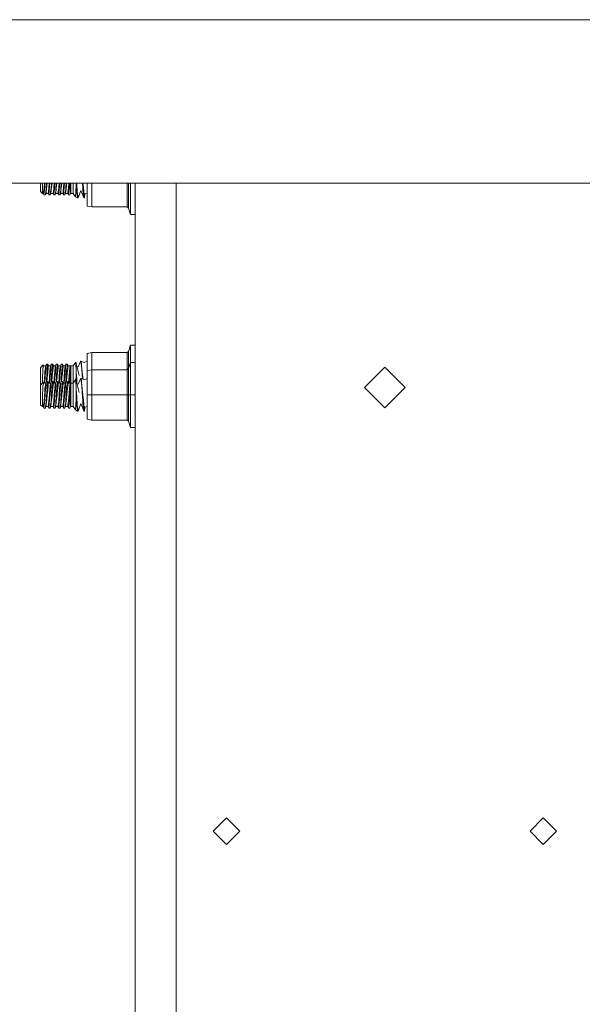
# Model space of a CAD drawing. Units: millimetres. Extents: x 663 to 10974, y -1526 to 1647.
# Drawn here: x 5332 to 5551, y 29 to 413 of the extents above; entities that cross this region are included whole.
import ezdxf

# ---------------------------------------------------------------- set-up
doc = ezdxf.new("R2010")
doc.units = ezdxf.units.MM
doc.layers.add('1', color=7, linetype='Continuous', true_color=0xffffff)

msp = doc.modelspace()

# ---------------------------------------------------------------- linework, layer by layer
at = {"layer": '1', "color": 18, "linetype": 'Continuous', "lineweight": 13}
for p, q in [((6113.737077, 412.750006), (4876.999855, 412.750006)), ((4876.999855, 349.123001), (6113.737077, 349.123001)), ((5339.837052, 345.847905), (5339.837052, 349.123001)), ((5340.572812, 349.123001), (5340.572812, 348.044038)), ((5341.361425, 349.123001), (5341.223217, 347.16785)), ((5341.478325, 347.833037), (5341.596974, 349.123001)), ((5342.042424, 346.843541), (5342.178799, 349.031717)), ((5342.178799, 349.031717), (5342.18447, 349.123001)), ((5342.410088, 349.123001), (5342.297532, 348.04371)), ((5343.128182, 347.16785), (5343.266182, 349.123001)), ((5343.501938, 349.123001), (5343.38329, 347.833037)), ((5344.089183, 349.123001), (5343.947388, 346.843541)), ((5344.315042, 349.123001), (5344.202496, 348.04371)), ((5344.315042, 349.123001), (5344.202496, 348.04371)), ((5345.033146, 347.16785), (5345.171278, 349.123001)), ((5345.406903, 349.123001), (5345.288254, 347.833037)), ((5345.852353, 346.843541), (5345.994147, 349.123001)), ((5346.10746, 348.04371), (5346.220007, 349.123001)), ((5347.076184, 349.123001), (5346.956707, 347.432852)), ((5347.215153, 348.072857), (5347.311825, 349.123001)), ((5347.757794, 346.843541), (5347.899494, 349.123001)), ((5348.125125, 349.123001), (5348.012902, 348.04371)), ((5348.981231, 349.123001), (5348.843075, 347.16785)), ((5349.098183, 347.833037), (5349.217168, 349.123001)), ((5349.719979, 347.764641), (5349.80425, 349.123001)), ((5350.030117, 349.123001), (5349.981285, 348.655015)), ((5350.886327, 349.123001), (5350.74804, 347.16785)), ((5351.142129, 349.123001), (5351.034142, 347.387165)), ((5351.369835, 349.123001), (5351.369835, 347.967684)), ((5351.647831, 349.123001), (5351.647831, 348.406851)), ((5352.537133, 348.044038), (5352.537133, 349.123001)), ((5353.773095, 347.824782), (5353.773095, 349.123001)), ((5353.943325, 348.520696), (5353.907302, 349.123001)), ((5356.287457, 347.084403), (5356.155472, 349.123001)), ((5356.557347, 347.420514), (5356.391892, 349.123001)), ((5358.057476, 340.169519), (5358.057476, 349.123001)), ((5358.855717, 349.123001), (5364.911524, 349.123001)), ((5359.858014, 339.852005), (5359.858014, 349.123001)), ((5364.911525, 349.123001), (5586.895458, 349.123001)), ((5373.572327, 349.123001), (5373.572327, 342.716217)), ((5374.18554, 349.123001), (5374.18554, 342.383415)), ((5374.842144, 349.123001), (5374.842144, 340.650737)), ((5376.726605, 340.650737), (5376.726605, 349.123001)), ((5376.774765, 311.947256), (5376.774765, 349.123001)), ((5392.650135, 181.770116), (5392.650135, 349.123001)), ((5340.572812, 345.085889), (5339.837052, 345.847905)), ((5340.572812, 348.044038), (5340.572812, 345.085889)), ((5340.92281, 345.085889), (5340.572812, 345.085889)), ((5341.122605, 346.452236), (5340.92281, 345.085889)), ((5341.149308, 344.500124), (5340.92281, 345.085889)), ((5341.218926, 347.112089), (5341.122605, 346.452236)), ((5341.169812, 344.488978), (5341.364361, 346.598506)), ((5341.223217, 347.16785), (5341.218926, 347.112089)), ((5341.478325, 347.833037), (5341.364361, 346.598506)), ((5341.989495, 345.085889), (5341.742493, 344.488978)), ((5341.802098, 344.949722), (5342.038609, 346.779704)), ((5342.0429, 345.599234), (5341.989495, 345.085889)), ((5342.827774, 345.085889), (5341.989495, 345.085889)), ((5342.042424, 346.843541), (5342.038609, 346.779704)), ((5342.297532, 348.04371), (5342.0429, 345.599234)), ((5343.12389, 347.112089), (5342.827774, 345.085889)), ((5342.827774, 345.085889), (5343.075253, 344.488978)), ((5343.38329, 347.833037), (5343.075253, 344.488978)), ((5343.128182, 347.16785), (5343.12389, 347.112089)), ((5343.918301, 346.584469), (5343.647458, 344.488978)), ((5343.894459, 345.085889), (5343.647458, 344.488978)), ((5344.168164, 347.713411), (5343.894459, 345.085889)), ((5343.894459, 345.085889), (5344.732739, 345.085889)), ((5343.918301, 346.584469), (5343.943573, 346.779704)), ((5343.947388, 346.843541), (5343.943573, 346.779704)), ((5344.202496, 348.04371), (5344.168164, 347.713411)), ((5344.732739, 345.085889), (5344.88628, 346.136421)), ((5344.732739, 345.085889), (5344.980217, 344.488978)), ((5344.986416, 346.819878), (5344.88628, 346.136421)), ((5345.125653, 346.071124), (5344.980217, 344.488978)), ((5344.986416, 346.819878), (5345.028855, 347.112089)), ((5345.033146, 347.16785), (5345.028855, 347.112089)), ((5345.233895, 347.242594), (5345.125653, 346.071124)), ((5345.288254, 347.833037), (5345.233895, 347.242594)), ((5345.7608, 346.101254), (5345.552422, 344.488978)), ((5345.799424, 345.085889), (5345.552422, 344.488978)), ((5345.7608, 346.101254), (5345.848538, 346.779704)), ((5345.799424, 345.085889), (5346.00351, 347.042292)), ((5345.799424, 345.085889), (5346.637703, 345.085889)), ((5345.852353, 346.843541), (5345.848538, 346.779704)), ((5346.10746, 348.04371), (5346.00351, 347.042292)), ((5346.637703, 345.085889), (5346.727826, 345.703274)), ((5346.637703, 345.085889), (5346.885182, 344.488978)), ((5346.727826, 345.703274), (5346.933819, 347.112089)), ((5346.967675, 345.385373), (5346.885182, 344.488978)), ((5346.938111, 347.16785), (5346.933819, 347.112089)), ((5346.938111, 347.16785), (5346.956707, 347.432852)), ((5346.967675, 345.385373), (5347.193219, 347.833037)), ((5347.215153, 348.072857), (5347.193219, 347.833037)), ((5347.457386, 344.488978), (5347.552754, 345.226377)), ((5347.704388, 345.085889), (5347.457386, 344.488978)), ((5347.698666, 346.355081), (5347.552754, 345.226377)), ((5347.698666, 346.355081), (5347.753502, 346.779704)), ((5347.792126, 345.926315), (5347.704388, 345.085889)), ((5348.542668, 345.085889), (5347.704388, 345.085889)), ((5347.757794, 346.843541), (5347.753502, 346.779704)), ((5347.792126, 345.926315), (5347.944714, 347.389519)), ((5347.944714, 347.389519), (5348.012902, 348.04371)), ((5348.655201, 345.855415), (5348.542668, 345.085889)), ((5348.542668, 345.085889), (5348.790146, 344.488978)), ((5348.655201, 345.855415), (5348.680474, 346.025974)), ((5348.680474, 346.025974), (5348.83926, 347.112089)), ((5348.894574, 345.621288), (5348.790146, 344.488978)), ((5348.843075, 347.16785), (5348.83926, 347.112089)), ((5348.894574, 345.621288), (5348.919369, 345.892161)), ((5349.098183, 347.833037), (5348.919369, 345.892161)), ((5349.362351, 344.488978), (5349.658467, 346.779704)), ((5349.609352, 345.085889), (5349.362351, 344.488978)), ((5349.609352, 345.085889), (5349.917866, 348.04371)), ((5349.609352, 345.085889), (5350.447632, 345.085889)), ((5349.662758, 346.843541), (5349.658467, 346.779704)), ((5349.719979, 347.764641), (5349.662758, 346.843541)), ((5349.981285, 348.655015), (5349.917866, 348.04371)), ((5350.532986, 345.667869), (5350.447632, 345.085889)), ((5350.447632, 345.085889), (5350.695111, 344.488978)), ((5350.532986, 345.667869), (5350.744225, 347.112089)), ((5350.779511, 345.206618), (5350.695111, 344.488978)), ((5350.74804, 347.16785), (5350.744225, 347.112089)), ((5350.779511, 345.206618), (5351.032235, 347.358227)), ((5351.034142, 347.387165), (5351.032235, 347.358227)), ((5351.514794, 345.085889), (5351.267315, 344.488978)), ((5351.369835, 347.967684), (5351.369835, 347.559512)), ((5351.369835, 347.559512), (5351.369835, 344.764411)), ((5351.647831, 345.508695), (5351.369835, 344.764411)), ((5351.647831, 345.508695), (5351.514794, 345.085889)), ((5352.537133, 345.085889), (5351.514794, 345.085889)), ((5351.647831, 348.406851), (5351.647831, 347.409159)), ((5351.647831, 347.409159), (5351.647831, 345.521003)), ((5351.647831, 345.508695), (5351.647831, 345.521003)), ((5352.537133, 348.044038), (5352.537133, 345.085889)), ((5353.445984, 343.787402), (5352.537133, 345.085889)), ((5353.773095, 347.824782), (5353.445984, 343.787402)), ((5353.773095, 347.824782), (5353.904702, 346.647322)), ((5354.277111, 343.320578), (5353.904702, 346.647322)), ((5354.130722, 346.030504), (5353.943325, 348.520696)), ((5354.130722, 346.030504), (5354.225613, 344.764173)), ((5354.492165, 343.320578), (5355.505444, 346.29035)), ((5356.65939, 343.447268), (5355.505444, 346.29035)), ((5356.287457, 347.084403), (5356.346108, 346.507639)), ((5356.346108, 346.507639), (5356.372334, 346.254528)), ((5356.65939, 343.447268), (5356.372334, 346.254528)), ((5356.955983, 343.320578), (5356.557347, 347.420514)), ((5357.109047, 344.895959), (5358.057476, 345.140136)), ((5376.726605, 346.534999), (5376.774765, 346.49341)), ((5341.169812, 344.488978), (5341.149308, 344.500124)), ((5341.169812, 344.488978), (5341.742493, 344.488978)), ((5341.742493, 344.488978), (5341.802098, 344.949722)), ((5343.075253, 344.488978), (5343.647458, 344.488978)), ((5345.552422, 344.488978), (5344.980217, 344.488978)), ((5347.457386, 344.488978), (5346.885182, 344.488978)), ((5349.362351, 344.488978), (5348.790146, 344.488978)), ((5351.267315, 344.488978), (5350.695111, 344.488978)), ((5351.369835, 344.764411), (5351.267315, 344.488978)), ((5354.277111, 343.320578), (5353.445984, 343.787402)), ((5354.492165, 343.320578), (5354.225613, 344.764173)), ((5354.492165, 343.320578), (5354.277111, 343.320578)), ((5356.740929, 343.320578), (5356.65939, 343.447268)), ((5356.740929, 343.320578), (5356.955983, 343.320578)), ((5357.109047, 344.895959), (5356.955983, 343.320578)), ((5373.572327, 342.716217), (5373.572327, 339.852005)), ((5374.18554, 342.383415), (5374.18554, 339.381367)), ((5376.726605, 343.418346), (5376.774765, 343.496714)), ((5359.858014, 339.852005), (5358.057476, 340.169519)), ((5373.572327, 339.852005), (5359.858014, 339.852005)), ((5374.18554, 339.381367), (5373.572327, 339.852005)), ((5374.842144, 336.93102), (5374.18554, 339.381367)), ((5374.842144, 340.650737), (5374.842144, 336.93102)), ((5376.726605, 336.93102), (5376.726605, 340.650737)), ((5374.842144, 336.93102), (5376.726605, 336.93102)), ((5376.774765, 311.947256), (5376.774765, 277.104765)), ((5374.18554, 283.608645), (5374.842144, 286.058992)), ((5374.842144, 286.058992), (5376.726605, 286.058992)), ((5374.842144, 282.339245), (5374.842144, 286.058992)), ((5376.726605, 282.339245), (5376.726605, 286.058992)), ((5359.858014, 283.137977), (5358.057476, 282.820493)), ((5358.057476, 276.092499), (5358.057476, 282.820493)), ((5359.858014, 276.410013), (5359.858014, 283.137977)), ((5373.572327, 283.137977), (5359.858014, 283.137977)), ((5373.572327, 283.137977), (5374.18554, 283.608645)), ((5373.572327, 283.137977), (5373.572327, 280.273795)), ((5373.572327, 280.273795), (5373.572327, 276.410013)), ((5374.18554, 283.608645), (5374.18554, 280.606598)), ((5374.18554, 280.606598), (5374.18554, 276.880652)), ((5374.842144, 282.339245), (5374.842144, 279.330999)), ((5376.726605, 279.330999), (5376.726605, 282.339245)), ((5340.897538, 278.294355), (5339.837052, 277.195871)), ((5339.837052, 277.195871), (5339.837052, 273.385882)), ((5340.733506, 275.912404), (5340.897538, 278.294355)), ((5340.733506, 275.912404), (5340.8098, 276.704907)), ((5340.756394, 276.00202), (5340.8098, 276.704907)), ((5340.810276, 276.706547), (5340.8098, 276.704907)), ((5341.037251, 277.957886), (5340.810276, 276.706547)), ((5341.037251, 277.957886), (5340.897538, 278.294355)), ((5341.037251, 277.957886), (5341.875054, 277.957886)), ((5341.64951, 276.413649), (5341.578938, 275.931686)), ((5341.64951, 276.413649), (5341.77921, 277.299315)), ((5341.875054, 277.957886), (5341.77921, 277.299315)), ((5341.899849, 276.137918), (5341.814495, 275.210708)), ((5341.875054, 277.957886), (5342.122532, 278.554767)), ((5342.034317, 277.595133), (5341.899849, 276.137918)), ((5342.122532, 278.554767), (5342.034317, 277.595133)), ((5342.694737, 278.554767), (5342.122532, 278.554767)), ((5342.178799, 272.759706), (5342.385746, 276.090711)), ((5342.392899, 276.159674), (5342.385746, 276.090711)), ((5342.622734, 278.364778), (5342.392899, 276.159674)), ((5342.622734, 278.364778), (5342.631794, 278.451443)), ((5342.694737, 278.554767), (5342.631794, 278.451443)), ((5342.880703, 277.370483), (5342.634179, 275.000066)), ((5342.942215, 277.957886), (5342.694737, 278.554767)), ((5342.942215, 277.957886), (5342.880703, 277.370483)), ((5342.942215, 277.957886), (5343.780495, 277.957886)), ((5343.780495, 277.957886), (5343.483902, 275.931686)), ((5344.027497, 278.554767), (5343.71946, 275.210708)), ((5343.780495, 277.957886), (5344.027497, 278.554767)), ((5344.290711, 276.090711), (5344.025115, 271.821047)), ((5344.599701, 278.554767), (5344.027497, 278.554767)), ((5344.297863, 276.159674), (5344.290711, 276.090711)), ((5344.496228, 278.063327), (5344.297863, 276.159674)), ((5344.496228, 278.063327), (5344.536759, 278.451443)), ((5344.599701, 278.554767), (5344.536759, 278.451443)), ((5344.754197, 277.065784), (5344.539143, 275.000066)), ((5344.84718, 277.957886), (5344.599701, 278.554767)), ((5344.84718, 277.957886), (5344.754197, 277.065784)), ((5344.84718, 277.957886), (5345.68546, 277.957886)), ((5345.388867, 275.931686), (5345.585324, 277.275652)), ((5345.68546, 277.957886), (5345.585324, 277.275652)), ((5345.840908, 277.558535), (5345.624424, 275.210708)), ((5345.68546, 277.957886), (5345.932461, 278.554767)), ((5345.932461, 278.554767), (5345.840908, 277.558535)), ((5345.930079, 271.821047), (5346.195675, 276.090711)), ((5345.932461, 278.554767), (5346.504666, 278.554767)), ((5346.203305, 276.159674), (5346.195675, 276.090711)), ((5346.405484, 278.104246), (5346.203305, 276.159674)), ((5346.405484, 278.104246), (5346.441723, 278.451443)), ((5346.481778, 278.517365), (5346.441723, 278.451443)), ((5346.663453, 277.107537), (5346.444107, 275.000066)), ((5346.504666, 278.554767), (5346.481778, 278.517365)), ((5346.752144, 277.957886), (5346.504666, 278.554767)), ((5346.663453, 277.107537), (5346.734024, 277.785897)), ((5346.752144, 277.957886), (5346.734024, 277.785897)), ((5346.752144, 277.957886), (5347.590424, 277.957886)), ((5347.293831, 275.931686), (5347.518422, 277.465761)), ((5347.590424, 277.957886), (5347.518422, 277.465761)), ((5347.772576, 277.848482), (5347.529389, 275.210708)), ((5347.590424, 277.957886), (5347.837426, 278.554767)), ((5347.837426, 278.554767), (5347.772576, 277.848482)), ((5348.40963, 278.554767), (5347.837426, 278.554767)), ((5347.928025, 273.309946), (5348.101117, 276.090711)), ((5348.108269, 276.159674), (5348.101117, 276.090711)), ((5348.108269, 276.159674), (5348.346688, 278.451443)), ((5348.40963, 278.554767), (5348.346688, 278.451443)), ((5348.657109, 277.957886), (5348.349072, 275.000066)), ((5348.657109, 277.957886), (5348.40963, 278.554767)), ((5349.495388, 277.957886), (5348.657109, 277.957886)), ((5349.331356, 276.835263), (5349.194981, 275.875926)), ((5349.331356, 276.835263), (5349.198796, 275.931686)), ((5349.495388, 277.957886), (5349.331356, 276.835263)), ((5349.585987, 276.854277), (5349.434353, 275.210708)), ((5349.495388, 277.957886), (5349.74239, 278.554767)), ((5349.74239, 278.554767), (5349.585987, 276.854277)), ((5349.74239, 278.554767), (5350.315071, 278.554767)), ((5349.828698, 273.245066), (5350.006081, 276.090711)), ((5350.013234, 276.159674), (5350.006081, 276.090711)), ((5350.013234, 276.159674), (5350.175358, 277.718723)), ((5350.175358, 277.718723), (5350.251652, 278.451443)), ((5350.315071, 278.554767), (5350.251652, 278.451443)), ((5350.431897, 276.709557), (5350.254036, 275.000066)), ((5350.562073, 277.957886), (5350.315071, 278.554767)), ((5350.562073, 277.957886), (5350.431897, 276.709557)), ((5350.562073, 277.957886), (5351.400353, 277.957886)), ((5351.400353, 277.957886), (5351.104237, 275.931686)), ((5351.369835, 276.508033), (5351.216771, 274.050742)), ((5351.369835, 276.508033), (5351.573445, 277.840585)), ((5351.369835, 276.20402), (5351.369835, 276.508033)), ((5351.369835, 276.20402), (5351.369835, 271.695673)), ((5351.400353, 277.957886), (5351.573445, 277.840585)), ((5351.647831, 277.957886), (5351.573445, 277.840585)), ((5351.647831, 275.878608), (5351.647831, 277.957886)), ((5352.537133, 277.957886), (5351.647831, 277.957886)), ((5353.584744, 279.454619), (5352.537133, 277.957886)), ((5352.537133, 274.999708), (5352.537133, 277.957886)), ((5353.584744, 279.454619), (5354.949929, 274.260521)), ((5353.773095, 275.091529), (5353.584744, 279.454619)), ((5354.033337, 277.747863), (5354.462601, 277.620286)), ((5355.42772, 279.596478), (5354.462601, 277.620286)), ((5355.509259, 279.723167), (5355.42772, 279.596478)), ((5355.509259, 279.723167), (5355.892159, 276.914656)), ((5355.724312, 279.723167), (5355.509259, 279.723167)), ((5355.724312, 279.723167), (5356.122471, 275.623232)), ((5355.724312, 279.723167), (5356.833912, 279.224038)), ((5355.892159, 276.914656), (5355.897404, 276.833594)), ((5355.897404, 276.833594), (5356.046654, 274.531722)), ((5357.973076, 279.723167), (5356.833912, 279.224038)), ((5357.973076, 279.723167), (5358.057476, 279.104106)), ((5357.973076, 279.723167), (5358.057476, 279.723167)), ((5359.858014, 276.410013), (5358.057476, 276.092499)), ((5358.057476, 266.631007), (5358.057476, 276.092499)), ((5359.858014, 266.631007), (5359.858014, 276.410013)), ((5373.572327, 276.410013), (5359.858014, 276.410013)), ((5373.572327, 276.410013), (5374.18554, 276.880652)), ((5373.572327, 276.410013), (5373.572327, 273.545802)), ((5374.18554, 276.880652), (5374.842144, 279.330999)), ((5374.18554, 276.880652), (5374.18554, 273.878604)), ((5374.842144, 279.330999), (5376.726605, 279.330999)), ((5374.842144, 275.611252), (5374.842144, 279.330999)), ((5376.726605, 275.611252), (5376.726605, 279.330999)), ((5376.774765, 278.097153), (5376.726605, 278.009822)), ((5376.774765, 263.60476), (5376.774765, 277.104765)), ((5473.999984, 277.497768), (5466.062553, 269.560277)), ((5473.999984, 277.497768), (5481.937416, 269.560277)), ((5339.837052, 270.467877), (5339.837052, 273.385882)), ((5340.572812, 273.58222), (5340.738274, 275.758088)), ((5340.692021, 275.312126), (5340.572812, 273.58222)), ((5340.572812, 273.58222), (5340.572812, 273.385882)), ((5340.572812, 273.385882), (5340.572812, 271.772027)), ((5340.733506, 275.912404), (5340.692021, 275.312126)), ((5340.756394, 276.00202), (5340.738274, 275.758088)), ((5341.487385, 274.632871), (5341.246833, 271.229893)), ((5341.478325, 271.561027), (5341.646172, 273.385882)), ((5341.487385, 274.632871), (5341.575123, 275.875926)), ((5341.575123, 275.875926), (5341.578938, 275.931686)), ((5341.720082, 274.189442), (5341.646172, 273.385882)), ((5341.720082, 274.189442), (5341.814495, 275.210708)), ((5342.120325, 271.821481), (5342.178799, 272.759706)), ((5342.434384, 273.083925), (5342.303278, 271.826804)), ((5342.434384, 273.083925), (5342.465855, 273.385882)), ((5342.634179, 275.000066), (5342.465855, 273.385882)), ((5343.151762, 271.229893), (5343.308903, 273.456246)), ((5343.480088, 275.875926), (5343.308903, 273.456246)), ((5343.47995, 275.875784), (5343.308903, 273.456246)), ((5343.551136, 273.385882), (5343.38329, 271.561027)), ((5343.483902, 275.931686), (5343.47998, 275.876196)), ((5343.480088, 275.875926), (5343.483902, 275.931686)), ((5343.554951, 273.425996), (5343.551136, 273.385882)), ((5343.71946, 275.210708), (5343.554951, 273.425996)), ((5344.370819, 273.385882), (5344.208242, 271.826804)), ((5344.539143, 275.000066), (5344.370819, 273.385882)), ((5345.056749, 271.229893), (5345.315434, 274.891406)), ((5345.456101, 273.385882), (5345.288254, 271.561027)), ((5345.385052, 275.875926), (5345.315434, 274.891406)), ((5345.385052, 275.875926), (5345.388867, 275.931686)), ((5345.54813, 274.381787), (5345.456101, 273.385882)), ((5345.624424, 275.210708), (5345.54813, 274.381787)), ((5346.113207, 271.826804), (5346.275784, 273.385882)), ((5346.346408, 274.063147), (5346.275784, 273.385882)), ((5346.444107, 275.000066), (5346.346427, 274.063335)), ((5347.290017, 275.875926), (5346.961589, 271.229893)), ((5347.215153, 271.800816), (5347.361065, 273.385882)), ((5347.293831, 275.931686), (5347.290017, 275.875926)), ((5347.361065, 273.385882), (5347.529389, 275.210708)), ((5347.835544, 271.822256), (5347.928025, 273.309946)), ((5348.176457, 273.344666), (5348.018631, 271.826804)), ((5348.180748, 273.385882), (5348.176457, 273.344666)), ((5348.349072, 275.000066), (5348.180748, 273.385882)), ((5349.194981, 275.875926), (5348.866682, 271.229893)), ((5349.098183, 271.561027), (5349.266507, 273.385882)), ((5349.194981, 275.875926), (5349.198796, 275.931686)), ((5349.266507, 273.385882), (5349.434353, 275.210708)), ((5349.740414, 271.822029), (5349.828698, 273.245066)), ((5349.981285, 272.382975), (5349.923583, 271.826804)), ((5350.07856, 273.315251), (5349.981285, 272.382975)), ((5350.07856, 273.315251), (5350.085713, 273.385882)), ((5350.254036, 275.000066), (5350.085713, 273.385882)), ((5350.970246, 274.03751), (5350.771669, 271.229893)), ((5351.099945, 275.875926), (5350.970246, 274.03751)), ((5351.216771, 274.050742), (5351.04128, 271.229893)), ((5351.099945, 275.875926), (5351.104237, 275.931686)), ((5351.647831, 275.878608), (5351.647831, 275.875777)), ((5351.647831, 275.875777), (5351.647831, 272.134811)), ((5352.537133, 273.385882), (5352.537133, 274.999708)), ((5352.537133, 271.772027), (5352.537133, 273.385882)), ((5353.584744, 272.726625), (5352.537133, 271.229893)), ((5353.584744, 272.726625), (5354.949929, 267.532527)), ((5353.773095, 268.363535), (5353.584744, 272.726625)), ((5353.773095, 273.385882), (5353.773095, 275.091529)), ((5353.803135, 274.592608), (5353.773095, 275.091529)), ((5353.773095, 272.01001), (5353.773095, 273.385882)), ((5353.943325, 272.248656), (5353.803135, 274.592608)), ((5354.035853, 271.019122), (5353.943325, 272.248656)), ((5355.42772, 272.868514), (5354.462601, 270.892292)), ((5355.509259, 272.995204), (5355.42772, 272.868514)), ((5355.509259, 272.995204), (5355.892159, 270.186663)), ((5355.724312, 272.995204), (5355.509259, 272.995204)), ((5355.724312, 272.995204), (5356.122471, 268.895268)), ((5355.724312, 272.995204), (5356.833912, 272.496045)), ((5356.158788, 272.799753), (5356.046654, 274.531722)), ((5356.339909, 273.385882), (5356.122471, 275.623232)), ((5356.407756, 272.687753), (5356.339909, 273.385882)), ((5357.973076, 272.995204), (5356.833912, 272.496045)), ((5357.973076, 272.995204), (5358.057476, 272.376136)), ((5357.973076, 272.995204), (5358.057476, 272.995204)), ((5373.572327, 273.545802), (5373.572327, 266.631007)), ((5374.18554, 273.878604), (5374.18554, 266.631007)), ((5374.842144, 275.611252), (5374.842144, 266.631007)), ((5376.726605, 266.631007), (5376.726605, 275.611252)), ((5340.897538, 271.566361), (5339.837052, 270.467877)), ((5339.837052, 270.467877), (5339.837052, 266.657889)), ((5340.572812, 271.772027), (5340.572812, 271.23)), ((5340.572812, 266.854227), (5340.738274, 269.030094)), ((5340.692021, 268.584132), (5340.572812, 266.854227)), ((5340.733506, 269.18444), (5340.692021, 268.584132)), ((5340.733506, 269.18444), (5340.897538, 271.566361)), ((5340.733506, 269.18444), (5340.8098, 269.976944)), ((5340.756394, 269.274056), (5340.738274, 269.030094)), ((5340.756394, 269.274056), (5340.8098, 269.976944)), ((5340.810276, 269.978583), (5340.8098, 269.976944)), ((5341.037251, 271.229893), (5340.810276, 269.978583)), ((5341.037251, 271.229893), (5340.897538, 271.566361)), ((5341.037251, 271.229893), (5341.875054, 271.229893)), ((5341.478325, 271.561027), (5341.447758, 271.229893)), ((5341.487385, 267.904878), (5341.575123, 269.147933)), ((5341.575123, 269.147933), (5341.578938, 269.203693)), ((5341.64951, 269.685686), (5341.578938, 269.203693)), ((5341.64951, 269.685686), (5341.77921, 270.571351)), ((5341.720082, 267.461449), (5341.814495, 268.482715)), ((5341.875054, 271.229893), (5341.77921, 270.571351)), ((5341.899849, 269.409955), (5341.814495, 268.482715)), ((5341.875054, 271.229893), (5342.122532, 271.826804)), ((5342.034317, 270.867139), (5341.899849, 269.409955)), ((5342.122532, 271.826804), (5342.034317, 270.867139)), ((5342.694737, 271.826804), (5342.122532, 271.826804)), ((5342.178799, 266.031712), (5342.385746, 269.362718)), ((5342.392899, 269.43171), (5342.385746, 269.362718)), ((5342.622734, 271.636784), (5342.392899, 269.43171)), ((5342.622734, 271.636784), (5342.631794, 271.723449)), ((5342.694737, 271.826804), (5342.631794, 271.723449)), ((5342.880703, 270.642489), (5342.634179, 268.272072)), ((5342.942215, 271.229893), (5342.694737, 271.826804)), ((5342.942215, 271.229893), (5342.880703, 270.642489)), ((5342.942215, 271.229893), (5343.780495, 271.229893)), ((5343.480088, 269.147933), (5343.308903, 266.728252)), ((5343.47995, 269.14779), (5343.308903, 266.728252)), ((5343.38329, 271.561027), (5343.352787, 271.229893)), ((5343.483902, 269.203693), (5343.47998, 269.148202)), ((5343.480088, 269.147933), (5343.483902, 269.203693)), ((5343.780495, 271.229893), (5343.483902, 269.203693)), ((5343.71946, 268.482715), (5343.554951, 266.698033)), ((5344.027497, 271.826804), (5343.71946, 268.482715)), ((5343.780495, 271.229893), (5344.027497, 271.826804)), ((5344.290711, 269.362718), (5343.947388, 263.843536)), ((5344.599701, 271.826804), (5344.027497, 271.826804)), ((5344.297863, 269.43171), (5344.290711, 269.362718)), ((5344.496228, 271.335363), (5344.297863, 269.43171)), ((5344.496228, 271.335363), (5344.536759, 271.723449)), ((5344.599701, 271.826804), (5344.536759, 271.723449)), ((5344.754197, 270.33782), (5344.539143, 268.272072)), ((5344.84718, 271.229893), (5344.599701, 271.826804)), ((5344.84718, 271.229893), (5344.754197, 270.33782)), ((5344.84718, 271.229893), (5345.68546, 271.229893)), ((5345.257768, 271.229893), (5345.288254, 271.561027)), ((5345.385052, 269.147933), (5345.315434, 268.163443)), ((5345.385052, 269.147933), (5345.388867, 269.203693)), ((5345.388867, 269.203693), (5345.585324, 270.547658)), ((5345.624424, 268.482715), (5345.54813, 267.653823)), ((5345.68546, 271.229893), (5345.585324, 270.547658)), ((5345.624424, 268.482715), (5345.840908, 270.830572)), ((5345.68546, 271.229893), (5345.932461, 271.826804)), ((5345.932461, 271.826804), (5345.840908, 270.830572)), ((5345.852353, 263.843536), (5346.195675, 269.362718)), ((5345.932461, 271.826804), (5346.504666, 271.826804)), ((5346.203305, 269.43171), (5346.195675, 269.362718)), ((5346.203305, 269.43171), (5346.405484, 271.376252)), ((5346.405484, 271.376252), (5346.441723, 271.723449)), ((5346.481778, 271.789372), (5346.441723, 271.723449)), ((5346.663453, 270.379543), (5346.444107, 268.272072)), ((5346.504666, 271.826804), (5346.481778, 271.789372)), ((5346.752144, 271.229893), (5346.504666, 271.826804)), ((5346.663453, 270.379543), (5346.734024, 271.057904)), ((5346.752144, 271.229893), (5346.734024, 271.057904)), ((5346.752144, 271.229893), (5347.590424, 271.229893)), ((5347.290017, 269.147933), (5346.956707, 264.432847)), ((5347.193219, 271.561027), (5347.162706, 271.229893)), ((5347.215153, 271.800816), (5347.193219, 271.561027)), ((5347.293831, 269.203693), (5347.290017, 269.147933)), ((5347.293831, 269.203693), (5347.518422, 270.737797)), ((5347.361065, 266.657889), (5347.529389, 268.482715)), ((5347.590424, 271.229893), (5347.518422, 270.737797)), ((5347.772576, 271.120518), (5347.529389, 268.482715)), ((5347.590424, 271.229893), (5347.837426, 271.826804)), ((5347.837426, 271.826804), (5347.772576, 271.120518)), ((5348.40963, 271.826804), (5347.837426, 271.826804)), ((5347.928025, 266.581953), (5348.101117, 269.362718)), ((5348.108269, 269.43171), (5348.101117, 269.362718)), ((5348.108269, 269.43171), (5348.346688, 271.723449)), ((5348.40963, 271.826804), (5348.346688, 271.723449)), ((5348.657109, 271.229893), (5348.349072, 268.272072)), ((5348.657109, 271.229893), (5348.40963, 271.826804)), ((5349.495388, 271.229893), (5348.657109, 271.229893)), ((5349.194981, 269.147933), (5348.843075, 264.167845)), ((5349.098183, 271.561027), (5349.067655, 271.229893)), ((5349.331356, 270.108134), (5349.194981, 269.147933)), ((5349.194981, 269.147933), (5349.198796, 269.203693)), ((5349.331356, 270.108134), (5349.198796, 269.203693)), ((5349.266507, 266.657889), (5349.434353, 268.482715)), ((5349.495388, 271.229893), (5349.331356, 270.108134)), ((5349.585987, 270.127684), (5349.434353, 268.482715)), ((5349.495388, 271.229893), (5349.74239, 271.826804)), ((5349.74239, 271.826804), (5349.585987, 270.127684)), ((5349.74239, 271.826804), (5350.315071, 271.826804)), ((5349.828698, 266.517073), (5350.006081, 269.362718)), ((5350.013234, 269.43171), (5350.006081, 269.362718)), ((5350.013234, 269.43171), (5350.175358, 270.990759)), ((5350.175358, 270.990759), (5350.251652, 271.723449)), ((5350.315071, 271.826804), (5350.251652, 271.723449)), ((5350.431897, 269.981593), (5350.254036, 268.272072)), ((5350.562073, 271.229893), (5350.315071, 271.826804)), ((5350.562073, 271.229893), (5350.431897, 269.981593)), ((5350.562073, 271.229893), (5351.400353, 271.229893)), ((5351.099945, 269.147933), (5350.971199, 267.326027)), ((5351.099945, 269.147933), (5351.104237, 269.203693)), ((5351.400353, 271.229893), (5351.104237, 269.203693)), ((5351.369835, 269.78004), (5351.217724, 267.341495)), ((5351.369835, 271.695673), (5351.369835, 271.287501)), ((5351.369835, 271.287501), (5351.369835, 271.229893)), ((5351.369835, 269.78004), (5351.573445, 271.112591)), ((5351.369835, 269.476056), (5351.369835, 269.78004)), ((5351.369835, 269.476056), (5351.369835, 264.96768)), ((5351.400353, 271.229893), (5351.573445, 271.112591)), ((5351.647831, 271.229893), (5351.573445, 271.112591)), ((5351.647831, 272.134811), (5351.647831, 271.229893)), ((5351.647831, 269.150615), (5351.647831, 271.229893)), ((5352.537133, 271.229893), (5351.647831, 271.229893)), ((5351.647831, 269.150615), (5351.647831, 269.147784)), ((5351.647831, 269.147784), (5351.647831, 265.406847)), ((5352.537133, 271.772027), (5352.537133, 271.229893)), ((5352.537133, 268.271744), (5352.537133, 271.229893)), ((5354.033337, 271.019869), (5354.462601, 270.892292)), ((5355.892159, 270.186663), (5355.897404, 270.1056)), ((5355.897404, 270.1056), (5356.046654, 267.803758)), ((5356.339909, 266.657889), (5356.122471, 268.895268)), ((5376.774765, 271.223351), (5376.726605, 271.127526)), ((5376.726605, 270.760834), (5376.774765, 270.801815)), ((5466.062553, 269.560277), (5473.999984, 261.622757)), ((5481.937416, 269.560277), (5473.999984, 261.622757)), ((5339.837052, 262.8479), (5339.837052, 266.657889)), ((5340.572812, 266.854227), (5340.572812, 266.657889)), ((5340.572812, 266.657889), (5340.572812, 265.044034)), ((5340.572812, 265.044034), (5340.572812, 262.085885)), ((5341.487385, 267.904878), (5341.223217, 264.167845)), ((5341.478325, 264.833063), (5341.364361, 263.598502)), ((5341.478325, 264.833063), (5341.646172, 266.657889)), ((5341.720082, 267.461449), (5341.646172, 266.657889)), ((5342.042424, 263.843536), (5342.178799, 266.031712)), ((5342.297532, 265.043706), (5342.0429, 262.59923)), ((5342.434384, 266.355962), (5342.297532, 265.043706)), ((5342.434384, 266.355962), (5342.465855, 266.657889)), ((5342.634179, 268.272072), (5342.465855, 266.657889)), ((5343.38329, 264.833063), (5343.075253, 261.489004)), ((5343.128182, 264.167845), (5343.308903, 266.728252)), ((5343.551136, 266.657889), (5343.38329, 264.833063)), ((5343.554951, 266.698033), (5343.551136, 266.657889)), ((5344.168164, 264.713407), (5343.894459, 262.085885)), ((5344.202496, 265.043706), (5344.168164, 264.713407)), ((5344.370819, 266.657889), (5344.202496, 265.043706)), ((5344.539143, 268.272072), (5344.370819, 266.657889)), ((5345.033146, 264.167845), (5345.315434, 268.163443)), ((5345.233895, 264.242589), (5345.288254, 264.833063)), ((5345.456101, 266.657889), (5345.288254, 264.833063)), ((5345.54813, 267.653823), (5345.456101, 266.657889)), ((5346.10746, 265.043706), (5346.00351, 264.042288)), ((5346.10746, 265.043706), (5346.275784, 266.657889)), ((5346.346408, 267.33516), (5346.275784, 266.657889)), ((5346.444107, 268.272072), (5346.346429, 267.335356)), ((5347.193219, 264.833063), (5346.967675, 262.385368)), ((5347.215153, 265.072852), (5347.193219, 264.833063)), ((5347.215153, 265.072852), (5347.361065, 266.657889)), ((5347.757794, 263.843536), (5347.928025, 266.581953)), ((5347.944714, 264.389515), (5348.012902, 265.043706)), ((5348.176457, 266.616672), (5348.012902, 265.043706)), ((5348.180748, 266.657889), (5348.176457, 266.616672)), ((5348.349072, 268.272072), (5348.180748, 266.657889)), ((5349.098183, 264.833063), (5348.919846, 262.900084)), ((5349.098183, 264.833063), (5349.266507, 266.657889)), ((5349.917866, 265.043706), (5349.609352, 262.085885)), ((5349.719979, 264.764637), (5349.662758, 263.843536)), ((5349.719979, 264.764637), (5349.828698, 266.517073)), ((5349.981285, 265.655011), (5349.917866, 265.043706)), ((5350.07856, 266.587257), (5349.981285, 265.655011)), ((5350.07856, 266.587257), (5350.085713, 266.657889)), ((5350.254036, 268.272072), (5350.085713, 266.657889)), ((5350.971199, 267.326027), (5350.74804, 264.167845)), ((5351.217724, 267.341495), (5351.034142, 264.387161)), ((5351.369835, 264.96768), (5351.369835, 264.559507)), ((5351.369835, 264.559507), (5351.369835, 261.764407)), ((5351.647831, 265.406847), (5351.647831, 264.409155)), ((5352.537133, 266.657889), (5352.537133, 268.271744)), ((5352.537133, 265.044034), (5352.537133, 266.657889)), ((5352.537133, 265.044034), (5352.537133, 262.085885)), ((5353.773095, 264.824778), (5353.445984, 260.787398)), ((5353.773095, 266.657889), (5353.773095, 268.363535)), ((5353.803135, 267.864615), (5353.773095, 268.363535)), ((5353.773095, 264.824778), (5353.773095, 266.657889)), ((5353.773095, 264.824778), (5353.904702, 263.647318)), ((5353.943325, 265.520692), (5353.803135, 267.864615)), ((5354.130722, 263.030499), (5353.943325, 265.520692)), ((5356.287457, 264.084399), (5356.046654, 267.803758)), ((5356.557347, 264.420509), (5356.339909, 266.657889)), ((5358.057476, 257.169515), (5358.057476, 266.631007)), ((5358.806339, 266.631007), (5358.057476, 266.631007)), ((5359.858014, 266.631007), (5358.806343, 266.631007)), ((5359.858014, 266.631007), (5359.858014, 256.852001)), ((5373.572327, 266.631007), (5359.858014, 266.631007)), ((5373.572327, 266.631007), (5374.18554, 266.631007)), ((5373.572327, 266.631007), (5373.572327, 259.716213)), ((5374.18554, 266.631007), (5374.842144, 266.631007)), ((5374.18554, 266.631007), (5374.18554, 259.38341)), ((5374.842144, 266.631007), (5374.842144, 257.650763)), ((5374.842144, 266.631007), (5376.726605, 266.631007)), ((5376.726605, 257.650763), (5376.726605, 266.631007)), ((5340.572812, 262.085885), (5339.837052, 262.8479)), ((5340.92281, 262.085885), (5340.572812, 262.085885)), ((5341.122605, 263.452232), (5340.92281, 262.085885)), ((5341.149308, 261.50012), (5340.92281, 262.085885)), ((5341.218926, 264.112085), (5341.122605, 263.452232)), ((5341.169812, 261.489004), (5341.149308, 261.50012)), ((5341.169812, 261.489004), (5341.364361, 263.598502)), ((5341.169812, 261.489004), (5341.742493, 261.489004)), ((5341.223217, 264.167845), (5341.218926, 264.112085)), ((5341.989495, 262.085885), (5341.742493, 261.489004)), ((5341.742493, 261.489004), (5341.802098, 261.949718)), ((5341.802098, 261.949718), (5342.038609, 263.7797)), ((5342.0429, 262.59923), (5341.989495, 262.085885)), ((5342.827774, 262.085885), (5341.989495, 262.085885)), ((5342.042424, 263.843536), (5342.038609, 263.7797)), ((5343.12389, 264.112085), (5342.827774, 262.085885)), ((5342.827774, 262.085885), (5343.075253, 261.489004)), ((5343.075253, 261.489004), (5343.647458, 261.489004)), ((5343.128182, 264.167845), (5343.12389, 264.112085)), ((5343.918301, 263.584465), (5343.647458, 261.489004)), ((5343.894459, 262.085885), (5343.647458, 261.489004)), ((5343.894459, 262.085885), (5344.732739, 262.085885)), ((5343.918301, 263.584465), (5343.943573, 263.7797)), ((5343.947388, 263.843536), (5343.943573, 263.7797)), ((5344.88628, 263.136417), (5344.732739, 262.085885)), ((5344.732739, 262.085885), (5344.980217, 261.489004)), ((5344.986416, 263.819873), (5344.88628, 263.136417)), ((5345.125653, 263.07115), (5344.980217, 261.489004)), ((5345.552422, 261.489004), (5344.980217, 261.489004)), ((5344.986416, 263.819873), (5345.028855, 264.112085)), ((5345.033146, 264.167845), (5345.028855, 264.112085)), ((5345.125653, 263.07115), (5345.233895, 264.242589)), ((5345.552422, 261.489004), (5345.7608, 263.10125)), ((5345.799424, 262.085885), (5345.552422, 261.489004)), ((5345.7608, 263.10125), (5345.848538, 263.7797)), ((5346.00351, 264.042288), (5345.799424, 262.085885)), ((5345.799424, 262.085885), (5346.637703, 262.085885)), ((5345.852353, 263.843536), (5345.848538, 263.7797)), ((5346.637703, 262.085885), (5346.727826, 262.7033)), ((5346.637703, 262.085885), (5346.885182, 261.489004)), ((5346.933819, 264.112085), (5346.727826, 262.7033)), ((5346.967675, 262.385368), (5346.885182, 261.489004)), ((5347.457386, 261.489004), (5346.885182, 261.489004)), ((5346.938111, 264.167845), (5346.933819, 264.112085)), ((5346.938111, 264.167845), (5346.956707, 264.432847)), ((5347.552754, 262.226373), (5347.457386, 261.489004)), ((5347.704388, 262.085885), (5347.457386, 261.489004)), ((5347.698666, 263.355076), (5347.552754, 262.226373)), ((5347.698666, 263.355076), (5347.753502, 263.7797)), ((5347.792126, 262.92631), (5347.704388, 262.085885)), ((5348.542668, 262.085885), (5347.704388, 262.085885)), ((5347.757794, 263.843536), (5347.753502, 263.7797)), ((5347.792126, 262.92631), (5347.944714, 264.389515)), ((5348.542668, 262.085885), (5348.655201, 262.853771)), ((5348.542668, 262.085885), (5348.790146, 261.489004)), ((5348.655201, 262.853771), (5348.680951, 263.030887)), ((5348.680951, 263.030887), (5348.83926, 264.112085)), ((5348.894097, 262.618661), (5348.790146, 261.489004)), ((5349.362351, 261.489004), (5348.790146, 261.489004)), ((5348.843075, 264.167845), (5348.83926, 264.112085)), ((5348.894097, 262.618661), (5348.919846, 262.900084)), ((5349.362351, 261.489004), (5349.658467, 263.7797)), ((5349.609352, 262.085885), (5349.362351, 261.489004)), ((5349.609352, 262.085885), (5350.447632, 262.085885)), ((5349.662758, 263.843536), (5349.658467, 263.7797)), ((5350.530602, 262.65353), (5350.447632, 262.085885)), ((5350.447632, 262.085885), (5350.695111, 261.489004)), ((5350.530602, 262.65353), (5350.744225, 264.112085)), ((5350.777127, 262.188792), (5350.695111, 261.489004)), ((5351.267315, 261.489004), (5350.695111, 261.489004)), ((5350.74804, 264.167845), (5350.744225, 264.112085)), ((5350.777127, 262.188792), (5351.032235, 264.358222)), ((5351.034142, 264.387161), (5351.032235, 264.358222)), ((5351.514794, 262.085885), (5351.267315, 261.489004)), ((5351.369835, 261.764407), (5351.267315, 261.489004)), ((5351.647831, 262.50869), (5351.369835, 261.764407)), ((5351.647831, 262.50869), (5351.514794, 262.085885)), ((5352.537133, 262.085885), (5351.514794, 262.085885)), ((5351.647831, 264.409155), (5351.647831, 262.520999)), ((5351.647831, 262.50869), (5351.647831, 262.520999)), ((5353.445984, 260.787398), (5352.537133, 262.085885)), ((5354.277111, 260.320604), (5353.445984, 260.787398)), ((5354.277111, 260.320604), (5353.904702, 263.647318)), ((5354.130722, 263.030499), (5354.225613, 261.764169)), ((5354.492165, 260.320604), (5354.225613, 261.764169)), ((5354.492165, 260.320604), (5355.505444, 263.290346)), ((5356.65939, 260.447294), (5355.505444, 263.290346)), ((5356.287457, 264.084399), (5356.346108, 263.507634)), ((5356.346108, 263.507634), (5356.372334, 263.254523)), ((5356.65939, 260.447294), (5356.372334, 263.254523)), ((5356.955983, 260.320604), (5356.557347, 264.420509)), ((5357.109047, 261.895984), (5356.955983, 260.320604)), ((5357.109047, 261.895984), (5358.057476, 262.140139)), ((5376.726605, 261.99367), (5376.774765, 262.00241)), ((5376.726605, 260.938532), (5376.774765, 261.433856)), ((5376.774765, 263.60476), (5376.774765, 187.487274)), ((5354.492165, 260.320604), (5354.277111, 260.320604)), ((5356.740929, 260.320604), (5356.65939, 260.447294)), ((5356.740929, 260.320604), (5356.955983, 260.320604)), ((5359.858014, 256.852001), (5358.057476, 257.169515)), ((5373.572327, 259.716213), (5373.572327, 256.852001)), ((5374.18554, 259.38341), (5374.18554, 256.381363)), ((5374.842144, 257.650763), (5374.842144, 253.931016)), ((5376.726605, 253.931016), (5376.726605, 257.650763)), ((5373.572327, 256.852001), (5359.858014, 256.852001)), ((5374.18554, 256.381363), (5373.572327, 256.852001)), ((5374.842144, 253.931016), (5374.18554, 256.381363)), ((5374.842144, 253.931016), (5376.726605, 253.931016)), ((5376.774765, 187.487274), (5376.774765, -0.01273)), ((5392.650135, 181.770116), (5392.650135, 36.977421)), ((5412.277706, 101.917468), (5407.121666, 96.761271)), ((5412.277706, 101.917468), (5417.434223, 96.761271)), ((5535.721786, 101.917468), (5530.565746, 96.761271)), ((5535.721786, 101.917468), (5540.877826, 96.761271)), ((5407.121666, 96.761271), (5412.277706, 91.605067)), ((5417.434223, 96.761271), (5412.277706, 91.605067)), ((5530.565746, 96.761271), (5535.721786, 91.605067)), ((5540.877826, 96.761271), (5535.721786, 91.605067)), ((5392.650135, -62.577881), (5392.650135, 36.977421))]:
    msp.add_line(p, q, dxfattribs=at)

doc.saveas('drawing.dxf')
